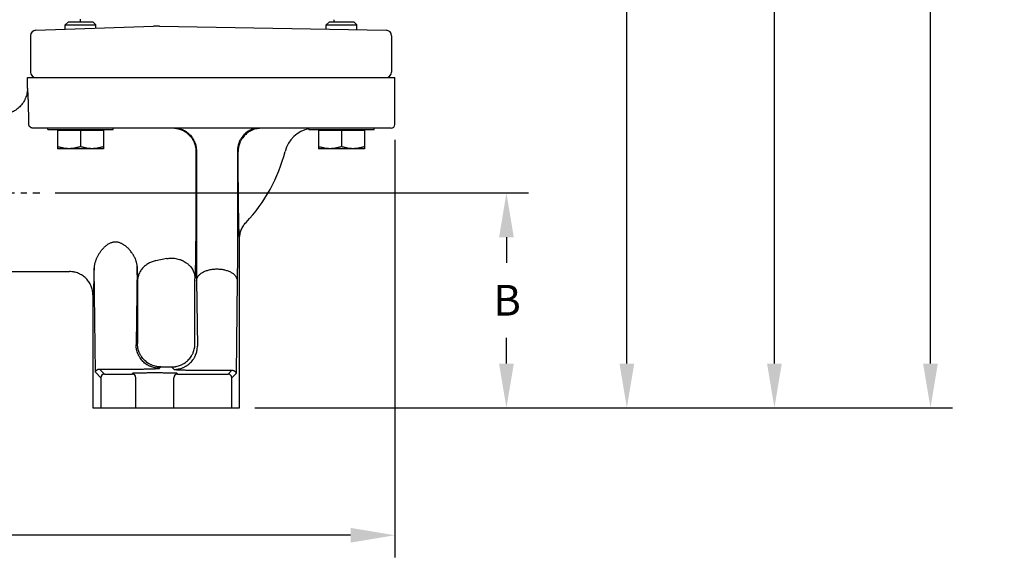
# Model space of a CAD drawing. Units: inches. Extents: x 24 to 120, y -37 to 71.
# Drawn here: x 40 to 56, y -7 to 2 of the extents above; entities that cross this region are included whole.
import ezdxf

# ---------------------------------------------------------------- set-up
doc = ezdxf.new("R2010")
doc.units = ezdxf.units.IN
doc.header["$LTSCALE"] = 1.21
doc.header["$MEASUREMENT"] = 0
doc.header["$PDMODE"] = 3
doc.header["$PDSIZE"] = 0.3125
doc.linetypes.add('CENTER', pattern=[0.6, 0.375, -0.075, 0.075, -0.075])
doc.layers.get('0').update_dxf_attribs({"linetype": 'CONTINUOUS'})
doc.layers.get('Defpoints').update_dxf_attribs({"linetype": 'CONTINUOUS'})
doc.layers.add('AXIS', color=7, linetype='CONTINUOUS')
doc.styles.add('arial_narrow_bold', font='ARIALNB.TTF')
doc.dimstyles.new('3PL', dxfattribs={"dimscale": 4, "dimtxt": 0.125, "dimasz": 0.18, "dimexe": 0.09, "dimexo": 0.0625, "dimgap": 0.09, "dimtad": 0, "dimtih": 1, "dimtoh": 1, "dimdec": 1, "dimzin": 4, "dimdsep": 46, "dimtxsty": 'arial_narrow_bold', "dimcen": 0, "dimclrd": 256, "dimclre": 256, "dimclrt": 256, "dimadec": 0, "dimazin": 1, "dimtfac": 1, "dimtdec": 1, "dimtofl": 0, "dimtmove": 0, "dimatfit": 0, "dimfxl": 1, "dimtolj": 1, "dimtzin": 0, "dimarcsym": 0})

# ---------------------------------------------------------------- blocks, each defined once
blk = doc.blocks.new('*D4')
at = {"lineweight": -2}
for p, q in [((37.261, 11.015), (50.057, 11.015)), ((49.697, 10.295), (49.697, 3.898)), ((49.697, -3.516), (49.697, 2.661)), ((43.642, -4.236), (50.057, -4.236))]:
    blk.add_line(p, q, dxfattribs=at)
for points in [[(49.577, 10.295), (49.817, 10.295), (49.697, 11.015)], [(49.577, -3.516), (49.817, -3.516), (49.697, -4.236)]]:
    blk.add_solid(points)
at = {"layer": 'Defpoints', "color": 0}
for p in [(37.011, 11.015), (43.392, -4.236), (49.697, -4.236)]:
    blk.add_point(p, dxfattribs=at)
at = {"insert": (49.697, 3.279), "char_height": 0.5, "attachment_point": 5, "style": 'arial_narrow_bold'}
blk.add_mtext('\\A1;C', dxfattribs=at)
blk = doc.blocks.new('*D7')
at = {"lineweight": -2}
for p, q in [((37.261, 25.354), (55, 25.354)), ((54.64, 24.634), (54.64, 13.225)), ((54.64, -3.516), (54.64, 11.008)), ((43.642, -4.236), (55, -4.236))]:
    blk.add_line(p, q, dxfattribs=at)
for points in [[(54.52, 24.634), (54.76, 24.634), (54.64, 25.354)], [(54.52, -3.516), (54.76, -3.516), (54.64, -4.236)]]:
    blk.add_solid(points)
at = {"layer": 'Defpoints', "color": 0}
for p in [(37.011, 25.354), (43.392, -4.236), (54.64, -4.236)]:
    blk.add_point(p, dxfattribs=at)
at = {"insert": (54.64, 12.116), "char_height": 0.5, "attachment_point": 5, "style": 'arial_narrow_bold'}
blk.add_mtext('\\A1;E (ANSI)\\PF (DIN)', dxfattribs=at)

msp = doc.modelspace()

# ---------------------------------------------------------------- linework, layer by layer
for p, q in [((52.099, -3.516), (52.099, 8.56)), ((45.918, 0.131), (45.918, -6.671)), ((40.387, -0.736), (48.096, -0.736)), ((47.736, -1.456), (47.736, -1.873)), ((42.205, -1.804), (42.026, -1.841)), ((47.736, -3.516), (47.736, -3.093)), ((43.642, -4.236), (52.459, -4.236)), ((43.642, -4.236), (49.697, -4.236)), ((43.642, -4.236), (48.096, -4.236)), ((45.198, -6.311), (36.978, -6.311))]:
    msp.add_line(p, q)
at = {"linetype": 'Continuous'}
for p, q in [((40.598, 2.049), (40.551, 2.002)), ((40.551, 2.002), (41.051, 2.002)), ((40.551, 1.932), (40.551, 2.002)), ((41.005, 2.049), (40.598, 2.049)), ((41.005, 2.049), (41.051, 2.002)), ((41.051, 1.948), (41.051, 2.002)), ((44.848, 2.049), (44.801, 2.002)), ((44.801, 2.002), (45.301, 2.002)), ((44.801, 1.932), (44.801, 2.002)), ((45.255, 2.049), (44.848, 2.049)), ((45.255, 2.049), (45.301, 2.002)), ((45.301, 1.923), (45.301, 2.002))]:
    msp.add_line(p, q, dxfattribs=at)
at = {"color": 7, "linetype": 'Continuous'}
for p, q in [((39.938, 1.144), (45.918, 1.144)), ((39.938, 0.974), (39.938, 1.144)), ((45.918, 0.381), (45.918, 1.144)), ((43.392, -4.236), (43.392, -1.477)), ((41.002, -2.396), (41.002, -4.236)), ((41.002, -4.236), (43.392, -4.236))]:
    msp.add_line(p, q, dxfattribs=at)
at = {"linetype": 'CENTER'}
msp.add_line((37.012, -0.736), (40.137, -0.736), dxfattribs=at)
at = {"color": 9, "linetype": 'Continuous'}
for p, q in [((41.131, -3.745), (41.131, -4.236)), ((41.703, -4.236), (41.703, -3.745)), ((42.32, -4.236), (42.32, -3.745)), ((43.263, -4.236), (43.263, -3.745))]:
    msp.add_line(p, q, dxfattribs=at)
msp.add_arc((44.617, -0.179), 0.5, 101.0846, 166.0476)
for points in [[(47.616, -1.456), (47.856, -1.456), (47.736, -0.736)], [(47.616, -3.516), (47.856, -3.516), (47.736, -4.236)], [(51.979, -3.516), (52.219, -3.516), (52.099, -4.236)], [(45.198, -6.191), (45.198, -6.431), (45.918, -6.311)]]:
    msp.add_solid(points)
at = {"layer": 'AXIS', "linetype": 'Continuous'}
for p, q in [((40.074, 1.916), (41.988, 1.979)), ((42.088, 1.979), (45.778, 1.915))]:
    msp.add_line(p, q, dxfattribs=at)
at = {"layer": 'AXIS', "color": 7, "linetype": 'Continuous'}
for p, q in [((39.986, 1.826), (39.986, 1.234)), ((45.866, 1.825), (45.866, 1.234)), ((40.27, 0.299), (40.27, 0.321)), ((41.332, 0.299), (41.332, 0.321)), ((44.52, 0.299), (44.52, 0.321)), ((45.582, 0.299), (45.582, 0.321)), ((40.27, 0.299), (41.332, 0.299)), ((40.426, 0.299), (40.426, -0.014)), ((41.176, 0.284), (40.426, 0.284)), ((40.801, 0.284), (40.801, 0.02)), ((41.176, 0.299), (41.176, -0.014)), ((44.52, 0.299), (45.582, 0.299)), ((44.521, 0.299), (45.583, 0.299)), ((44.676, 0.299), (44.676, -0.014)), ((45.426, 0.284), (44.676, 0.284)), ((45.051, 0.284), (45.051, 0.02)), ((45.426, 0.299), (45.426, -0.014)), ((41.176, -0.014), (40.426, -0.014)), ((45.426, -0.014), (44.676, -0.014)), ((37.715, -2.016), (40.622, -2.016))]:
    msp.add_line(p, q, dxfattribs=at)
at = {"layer": 'AXIS', "color": 9, "linetype": 'Continuous'}
for p, q in [((45.858, 0.321), (40.025, 0.321)), ((42.688, -0.051), (42.688, -1.543)), ((43.356, -0.051), (43.356, -1.543)), ((41.043, -3.657), (41.021, -1.958)), ((41.723, -1.931), (41.707, -3.212)), ((41.729, -2.169), (41.729, -3.19)), ((42.665, -3.19), (42.665, -2.132)), ((42.691, -2.163), (42.705, -3.229)), ((43.353, -2.163), (43.334, -3.675)), ((41.043, -3.657), (41.131, -3.745)), ((41.111, -3.606), (41.191, -3.685)), ((41.191, -3.685), (41.643, -3.685)), ((41.643, -3.685), (41.652, -3.668)), ((42.087, -3.592), (42.109, -3.57)), ((42.285, -3.57), (42.325, -3.609)), ((42.372, -3.668), (42.38, -3.685)), ((42.38, -3.685), (43.203, -3.685)), ((43.203, -3.685), (43.265, -3.623)), ((43.263, -3.745), (43.334, -3.675))]:
    msp.add_line(p, q, dxfattribs=at)
at = {"layer": 'AXIS', "linetype": 'Continuous'}
for centre, radius, start, end in [((40.641, 2.095), 0.16, 343.134, 360), ((45.086, 2.087), 0.16, 180, 193.9756), ((42.053, -0.02), 2, 89, 91.8657), ((40.076, 1.826), 0.09, 91.8657, 180), ((45.776, 1.825), 0.09, 0, 89)]:
    msp.add_arc(centre, radius, start, end, dxfattribs=at)
at = {"layer": 'AXIS', "color": 7, "linetype": 'Continuous'}
for centre, radius, start, end in [((40.076, 1.234), 0.09, 180, 268.4211), ((45.776, 1.234), 0.09, 270, 0), ((45.858, 0.381), 0.06, 269.9966, 0.0034), ((41.627, 0.564), 2.58, 316.4295, 346.0476)]:
    msp.add_arc(centre, radius, start, end, dxfattribs=at)
at = {"layer": 'AXIS', "color": 9, "linetype": 'Continuous'}
for centre, start, end in [((41.191, -3.745), 90.0209, 179.9791), ((41.643, -3.745), 0.0142, 89.9933), ((42.38, -3.745), 90.0067, 179.9858), ((43.203, -3.745), 0.0209, 89.9791)]:
    msp.add_arc(centre, 0.06, start, end, dxfattribs=at)
at = {"layer": 'AXIS', "color": 7, "linetype": 'Continuous'}
for points, knots in [([(39.938, 0.974), (39.938, 0.959), (39.937, 0.938), (39.933, 0.91), (39.928, 0.883), (39.92, 0.848), (39.908, 0.815), (39.897, 0.79), (39.884, 0.764), (39.866, 0.734), (39.841, 0.7), (39.812, 0.669), (39.781, 0.641), (39.747, 0.615), (39.717, 0.597), (39.692, 0.585), (39.666, 0.573), (39.633, 0.561), (39.598, 0.553), (39.571, 0.548), (39.543, 0.545), (39.522, 0.544), (39.508, 0.544)], [0, 0, 0, 0, 0.062496, 0.093753, 0.125009, 0.187505, 0.25, 0.281257, 0.312514, 0.375009, 0.437505, 0.5, 0.562495, 0.624991, 0.687486, 0.718743, 0.75, 0.812495, 0.874991, 0.906247, 0.937504, 1, 1, 1, 1]), ([(40.614, -0.014), (40.606, -0.014), (40.59, -0.014), (40.566, -0.012), (40.543, -0.009), (40.519, -0.005), (40.496, 0), (40.465, 0.007), (40.442, 0.014), (40.426, 0.02)], [0, 0, 0, 0, 0.124399, 0.248879, 0.37349, 0.498295, 0.623332, 0.748627, 1, 1, 1, 1]), ([(40.801, 0.02), (40.786, 0.014), (40.763, 0.007), (40.732, 0), (40.709, -0.005), (40.685, -0.009), (40.662, -0.012), (40.638, -0.014), (40.622, -0.014), (40.614, -0.014)], [0, 0, 0, 0, 0.251373, 0.376668, 0.501705, 0.62651, 0.751122, 0.875601, 1, 1, 1, 1]), ([(40.989, -0.014), (40.981, -0.014), (40.965, -0.014), (40.941, -0.012), (40.918, -0.009), (40.894, -0.005), (40.871, 0), (40.84, 0.007), (40.817, 0.014), (40.801, 0.02)], [0, 0, 0, 0, 0.124399, 0.248879, 0.37349, 0.498295, 0.623332, 0.748627, 1, 1, 1, 1]), ([(41.176, 0.02), (41.161, 0.014), (41.138, 0.007), (41.107, 0), (41.084, -0.005), (41.06, -0.009), (41.037, -0.012), (41.013, -0.014), (40.997, -0.014), (40.989, -0.014)], [0, 0, 0, 0, 0.251373, 0.376668, 0.501705, 0.62651, 0.751122, 0.875601, 1, 1, 1, 1]), ([(44.864, -0.014), (44.856, -0.014), (44.84, -0.014), (44.816, -0.012), (44.793, -0.009), (44.769, -0.005), (44.746, 0), (44.715, 0.007), (44.692, 0.014), (44.676, 0.02)], [0, 0, 0, 0, 0.124399, 0.248879, 0.37349, 0.498295, 0.623332, 0.748627, 1, 1, 1, 1]), ([(45.051, 0.02), (45.036, 0.014), (45.013, 0.007), (44.982, 0), (44.959, -0.005), (44.935, -0.009), (44.912, -0.012), (44.888, -0.014), (44.872, -0.014), (44.864, -0.014)], [0, 0, 0, 0, 0.251373, 0.376668, 0.501705, 0.62651, 0.751122, 0.875601, 1, 1, 1, 1]), ([(45.239, -0.014), (45.231, -0.014), (45.215, -0.014), (45.191, -0.012), (45.168, -0.009), (45.144, -0.005), (45.121, 0), (45.09, 0.007), (45.067, 0.014), (45.051, 0.02)], [0, 0, 0, 0, 0.124399, 0.248879, 0.37349, 0.498295, 0.623332, 0.748627, 1, 1, 1, 1]), ([(45.426, 0.02), (45.411, 0.014), (45.388, 0.007), (45.357, 0), (45.334, -0.005), (45.31, -0.009), (45.287, -0.012), (45.263, -0.014), (45.247, -0.014), (45.239, -0.014)], [0, 0, 0, 0, 0.251373, 0.376668, 0.501705, 0.62651, 0.751122, 0.875601, 1, 1, 1, 1]), ([(43.392, -1.477), (43.392, -1.465), (43.393, -1.441), (43.398, -1.405), (43.407, -1.37), (43.419, -1.335), (43.434, -1.303), (43.452, -1.271), (43.473, -1.242), (43.488, -1.223), (43.497, -1.215)], [0, 0, 0, 0, 0.125001, 0.25, 0.375, 0.5, 0.625, 0.75, 0.874999, 1, 1, 1, 1]), ([(41.002, -2.396), (41.002, -2.384), (41.001, -2.365), (40.998, -2.341), (40.994, -2.316), (40.986, -2.286), (40.976, -2.257), (40.966, -2.234), (40.954, -2.212), (40.938, -2.185), (40.916, -2.155), (40.891, -2.127), (40.863, -2.102), (40.833, -2.08), (40.807, -2.064), (40.784, -2.053), (40.762, -2.043), (40.732, -2.032), (40.702, -2.025), (40.678, -2.02), (40.653, -2.017), (40.634, -2.016), (40.622, -2.016)], [0, 0, 0, 0, 0.062496, 0.093752, 0.125009, 0.187505, 0.25, 0.281257, 0.312514, 0.375009, 0.437505, 0.5, 0.562495, 0.624991, 0.687486, 0.718743, 0.75, 0.812495, 0.874991, 0.906248, 0.937504, 1, 1, 1, 1])]:
    msp.add_open_spline(points, degree=3, knots=knots, dxfattribs=at)
at = {"layer": 'AXIS', "color": 9, "linetype": 'Continuous'}
for points, knots in [([(39.96, 0.376), (39.96, 0.398), (39.959, 0.443), (39.958, 0.507), (39.957, 0.568), (39.956, 0.626), (39.954, 0.679), (39.953, 0.728), (39.952, 0.773), (39.95, 0.814), (39.949, 0.845), (39.948, 0.868), (39.947, 0.883), (39.946, 0.897), (39.946, 0.91), (39.945, 0.922), (39.944, 0.932), (39.943, 0.942), (39.943, 0.95), (39.942, 0.956), (39.941, 0.96), (39.941, 0.963), (39.94, 0.965), (39.94, 0.967), (39.94, 0.969), (39.939, 0.971), (39.939, 0.972), (39.939, 0.972), (39.938, 0.973), (39.938, 0.973), (39.938, 0.973), (39.938, 0.973), (39.938, 0.974)], [0, 0, 0, 0, 0.113631, 0.221594, 0.323578, 0.419291, 0.508458, 0.590823, 0.666151, 0.734227, 0.794855, 0.822323, 0.847865, 0.871466, 0.893107, 0.912775, 0.930457, 0.94614, 0.959817, 0.971479, 0.976554, 0.981124, 0.98519, 0.988753, 0.991816, 0.994381, 0.996455, 0.997313, 0.998054, 0.998683, 0.999208, 1, 1, 1, 1]), ([(40.025, 0.321), (40.022, 0.321), (40.017, 0.321), (40.009, 0.323), (40.003, 0.325), (39.996, 0.328), (39.99, 0.331), (39.984, 0.336), (39.979, 0.34), (39.974, 0.345), (39.969, 0.351), (39.965, 0.358), (39.963, 0.364), (39.961, 0.37), (39.96, 0.374), (39.96, 0.376)], [0, 0, 0, 0, 0.099469, 0.182799, 0.252196, 0.311485, 0.409595, 0.489746, 0.557993, 0.617709, 0.719102, 0.803851, 0.877063, 0.941783, 1, 1, 1, 1]), ([(42.334, 0.321), (42.336, 0.321), (42.343, 0.32), (42.357, 0.318), (42.381, 0.314), (42.412, 0.307), (42.441, 0.296), (42.464, 0.286), (42.48, 0.278), (42.496, 0.268), (42.517, 0.255), (42.542, 0.237), (42.57, 0.211), (42.595, 0.184), (42.614, 0.159), (42.627, 0.138), (42.636, 0.122), (42.645, 0.105), (42.655, 0.082), (42.665, 0.053), (42.673, 0.023), (42.677, -0.002), (42.68, -0.027), (42.681, -0.045), (42.681, -0.058)], [0.0555017, 0.0555017, 0.0555017, 0.0555017, 0.0624883, 0.0937423, 0.1249961, 0.1874877, 0.2499805, 0.2812369, 0.3124936, 0.3437505, 0.3750077, 0.4375037, 0.5, 0.5624963, 0.6249923, 0.6562495, 0.6875064, 0.7187631, 0.7500195, 0.8125123, 0.8750039, 0.9062577, 0.9375117, 1, 1, 1, 1]), ([(42.387, 0.321), (42.398, 0.319), (42.42, 0.313), (42.448, 0.303), (42.47, 0.293), (42.487, 0.284), (42.503, 0.275), (42.524, 0.262), (42.549, 0.243), (42.577, 0.218), (42.602, 0.191), (42.621, 0.166), (42.634, 0.145), (42.643, 0.128), (42.652, 0.112), (42.662, 0.089), (42.672, 0.06), (42.68, 0.03), (42.684, 0.005), (42.687, -0.02), (42.688, -0.038), (42.688, -0.051)], [0.1335628, 0.1335628, 0.1335628, 0.1335628, 0.1874877, 0.2499805, 0.2812369, 0.3124936, 0.3437505, 0.3750077, 0.4375037, 0.5, 0.5624963, 0.6249923, 0.6562495, 0.6875064, 0.7187631, 0.7500195, 0.8125123, 0.8750039, 0.9062577, 0.9375117, 1, 1, 1, 1]), ([(43.657, 0.321), (43.646, 0.319), (43.624, 0.313), (43.596, 0.303), (43.573, 0.293), (43.557, 0.284), (43.541, 0.275), (43.52, 0.262), (43.495, 0.243), (43.467, 0.218), (43.442, 0.191), (43.423, 0.166), (43.41, 0.145), (43.401, 0.128), (43.392, 0.112), (43.382, 0.089), (43.372, 0.06), (43.364, 0.03), (43.36, 0.005), (43.357, -0.02), (43.356, -0.038), (43.356, -0.051)], [0.1335628, 0.1335628, 0.1335628, 0.1335628, 0.1874877, 0.2499805, 0.2812369, 0.3124936, 0.3437505, 0.3750077, 0.4375037, 0.5, 0.5624963, 0.6249923, 0.6562495, 0.6875064, 0.7187631, 0.7500195, 0.8125123, 0.8750039, 0.9062577, 0.9375117, 1, 1, 1, 1]), ([(43.747, 0.318), (43.735, 0.318), (43.716, 0.317), (43.691, 0.314), (43.667, 0.31), (43.636, 0.302), (43.607, 0.292), (43.584, 0.282), (43.568, 0.273), (43.552, 0.264), (43.531, 0.251), (43.506, 0.232), (43.478, 0.207), (43.453, 0.18), (43.434, 0.155), (43.421, 0.134), (43.412, 0.117), (43.403, 0.101), (43.393, 0.078), (43.383, 0.049), (43.375, 0.019), (43.371, -0.006), (43.368, -0.031), (43.367, -0.049), (43.367, -0.062)], [0, 0, 0, 0, 0.062488, 0.093742, 0.124996, 0.187488, 0.249981, 0.281237, 0.312494, 0.343751, 0.375008, 0.437504, 0.5, 0.562496, 0.624992, 0.656249, 0.687506, 0.718763, 0.750019, 0.812512, 0.875004, 0.906258, 0.937512, 1, 1, 1, 1]), ([(42.68, -0.115), (42.68, -0.163), (42.681, -0.261), (42.681, -0.456), (42.681, -0.699), (42.68, -0.987), (42.679, -1.222), (42.677, -1.403), (42.676, -1.53), (42.675, -1.633), (42.674, -1.712), (42.673, -1.785), (42.671, -1.871), (42.67, -1.967), (42.668, -2.041), (42.666, -2.095), (42.666, -2.12), (42.665, -2.132)], [0, 0, 0, 0, 0.072147, 0.144654, 0.290118, 0.434052, 0.572987, 0.639347, 0.702954, 0.763305, 0.792106, 0.819911, 0.872304, 0.920045, 0.962732, 0.982065, 1, 1, 1, 1]), ([(42.681, -0.058), (42.681, -0.058), (42.681, -0.058), (42.681, -0.058), (42.681, -0.058), (42.681, -0.058), (42.681, -0.058), (42.681, -0.058), (42.681, -0.059), (42.681, -0.06), (42.681, -0.06), (42.681, -0.061), (42.681, -0.062), (42.681, -0.064), (42.681, -0.065), (42.681, -0.068), (42.68, -0.071), (42.68, -0.075), (42.68, -0.079), (42.68, -0.084), (42.68, -0.089), (42.68, -0.094), (42.68, -0.099), (42.68, -0.106), (42.68, -0.111), (42.68, -0.115)], [0, 0, 0, 0, 0.000818, 0.002195, 0.004159, 0.006716, 0.00987, 0.01362, 0.022903, 0.034546, 0.048524, 0.064802, 0.08334, 0.10409, 0.127, 0.179056, 0.238964, 0.306086, 0.379694, 0.458976, 0.543044, 0.630941, 0.721653, 0.814124, 1, 1, 1, 1]), ([(43.368, -0.104), (43.368, -0.101), (43.368, -0.096), (43.368, -0.09), (43.368, -0.086), (43.368, -0.082), (43.368, -0.079), (43.368, -0.076), (43.368, -0.073), (43.368, -0.07), (43.367, -0.068), (43.367, -0.067), (43.367, -0.065), (43.367, -0.065), (43.367, -0.064), (43.367, -0.063), (43.367, -0.063), (43.367, -0.063), (43.367, -0.062), (43.367, -0.062), (43.367, -0.062), (43.367, -0.062), (43.367, -0.062), (43.367, -0.062), (43.367, -0.062)], [0, 0, 0, 0, 0.218166, 0.320359, 0.416723, 0.506601, 0.589513, 0.665132, 0.733241, 0.793709, 0.846459, 0.891454, 0.911037, 0.928675, 0.944369, 0.958119, 0.969924, 0.979786, 0.987708, 0.993695, 0.995968, 0.997767, 0.999101, 1, 1, 1, 1]), ([(43.392, -1.477), (43.392, -1.477), (43.392, -1.477), (43.392, -1.477), (43.392, -1.477), (43.391, -1.477), (43.391, -1.476), (43.391, -1.476), (43.391, -1.476), (43.391, -1.476), (43.391, -1.475), (43.39, -1.475), (43.39, -1.474), (43.39, -1.472), (43.39, -1.471), (43.389, -1.469), (43.389, -1.467), (43.389, -1.465), (43.389, -1.462), (43.388, -1.459), (43.388, -1.455), (43.387, -1.449), (43.387, -1.442), (43.386, -1.433), (43.386, -1.424), (43.385, -1.414), (43.385, -1.403), (43.384, -1.391), (43.384, -1.378), (43.383, -1.359), (43.382, -1.334), (43.381, -1.301), (43.38, -1.265), (43.379, -1.227), (43.378, -1.186), (43.377, -1.126), (43.376, -1.046), (43.374, -0.945), (43.373, -0.837), (43.372, -0.723), (43.371, -0.605), (43.37, -0.483), (43.369, -0.359), (43.369, -0.232), (43.368, -0.147), (43.368, -0.104)], [0, 0, 0, 0, 0.000118, 0.000223, 0.000333, 0.000462, 0.000621, 0.000815, 0.001046, 0.001317, 0.001628, 0.001979, 0.002808, 0.003804, 0.004969, 0.006303, 0.007807, 0.009481, 0.011323, 0.013335, 0.015514, 0.020376, 0.025902, 0.032087, 0.038922, 0.046398, 0.054507, 0.063238, 0.07258, 0.082522, 0.104156, 0.128037, 0.154057, 0.182101, 0.212051, 0.243788, 0.312143, 0.386227, 0.465142, 0.548061, 0.634246, 0.723045, 0.8139, 0.906347, 1, 1, 1, 1]), ([(41.495, -1.573), (41.488, -1.569), (41.475, -1.561), (41.453, -1.551), (41.431, -1.544), (41.412, -1.539), (41.397, -1.537), (41.385, -1.536), (41.374, -1.535), (41.362, -1.535), (41.35, -1.536), (41.339, -1.538), (41.327, -1.54), (41.312, -1.544), (41.293, -1.55), (41.272, -1.56), (41.252, -1.571), (41.232, -1.584), (41.213, -1.598), (41.196, -1.613), (41.179, -1.629), (41.163, -1.646), (41.147, -1.664), (41.133, -1.682), (41.119, -1.701), (41.107, -1.72), (41.094, -1.739), (41.083, -1.759), (41.073, -1.779), (41.063, -1.8), (41.054, -1.82), (41.046, -1.84), (41.039, -1.861), (41.033, -1.881), (41.028, -1.901), (41.025, -1.92), (41.022, -1.939), (41.021, -1.952), (41.021, -1.958)], [0, 0, 0, 0, 0.032373, 0.064749, 0.097123, 0.129496, 0.145688, 0.16188, 0.178072, 0.194264, 0.210457, 0.226649, 0.242841, 0.259033, 0.291407, 0.323782, 0.356156, 0.388526, 0.420888, 0.453233, 0.485555, 0.51784, 0.550076, 0.582244, 0.614323, 0.646286, 0.678101, 0.709729, 0.741122, 0.772225, 0.802968, 0.833274, 0.86305, 0.89219, 0.920577, 0.948088, 0.974599, 1, 1, 1, 1]), ([(41.723, -1.931), (41.723, -1.923), (41.722, -1.907), (41.718, -1.884), (41.712, -1.86), (41.704, -1.836), (41.695, -1.811), (41.683, -1.787), (41.67, -1.762), (41.656, -1.738), (41.64, -1.715), (41.623, -1.691), (41.605, -1.669), (41.586, -1.647), (41.565, -1.627), (41.543, -1.607), (41.52, -1.589), (41.503, -1.578), (41.495, -1.573)], [0, 0, 0, 0, 0.051888, 0.106019, 0.162305, 0.220575, 0.280612, 0.342183, 0.405053, 0.469001, 0.533827, 0.599351, 0.665418, 0.731898, 0.798679, 0.865671, 0.932797, 1, 1, 1, 1]), ([(42.688, -1.543), (42.688, -1.598), (42.688, -1.707), (42.689, -1.866), (42.69, -2.018), (42.691, -2.116), (42.691, -2.163)], [0, 0, 0, 0, 0.265743, 0.525097, 0.771827, 1, 1, 1, 1]), ([(43.356, -1.543), (43.356, -1.598), (43.356, -1.707), (43.355, -1.866), (43.354, -2.018), (43.353, -2.116), (43.353, -2.163)], [0, 0, 0, 0, 0.265743, 0.525097, 0.771827, 1, 1, 1, 1]), ([(42.026, -1.841), (42.023, -1.841), (42.009, -1.844), (41.985, -1.851), (41.954, -1.862), (41.924, -1.875), (41.896, -1.891), (41.869, -1.909), (41.844, -1.929), (41.821, -1.95), (41.8, -1.974), (41.782, -1.999), (41.766, -2.025), (41.753, -2.052), (41.742, -2.081), (41.735, -2.11), (41.73, -2.139), (41.729, -2.159), (41.729, -2.169)], [0.0489909, 0.0489909, 0.0489909, 0.0489909, 0.066245, 0.1322297, 0.197856, 0.2630356, 0.327692, 0.3917634, 0.4552045, 0.5179887, 0.5801089, 0.6415786, 0.7024324, 0.762725, 0.8225304, 0.8819395, 0.9410575, 1, 1, 1, 1]), ([(42.205, -1.804), (42.219, -1.801), (42.247, -1.798), (42.289, -1.796), (42.331, -1.799), (42.372, -1.806), (42.406, -1.815), (42.432, -1.824), (42.458, -1.834), (42.489, -1.85), (42.517, -1.868), (42.539, -1.884), (42.554, -1.897), (42.569, -1.91), (42.587, -1.929), (42.607, -1.955), (42.628, -1.987), (42.644, -2.022), (42.656, -2.058), (42.663, -2.094), (42.665, -2.119), (42.665, -2.132)], [0, 0, 0, 0, 0.065511, 0.131231, 0.196983, 0.262585, 0.327864, 0.360342, 0.39268, 0.456851, 0.520284, 0.551709, 0.582922, 0.61392, 0.644701, 0.705593, 0.765666, 0.825002, 0.883727, 0.941997, 1, 1, 1, 1]), ([(41.021, -1.958), (41.021, -1.975), (41.02, -2.008), (41.019, -2.055), (41.018, -2.101), (41.017, -2.143), (41.016, -2.182), (41.015, -2.218), (41.014, -2.251), (41.012, -2.281), (41.011, -2.307), (41.01, -2.327), (41.009, -2.341), (41.009, -2.35), (41.008, -2.359), (41.007, -2.367), (41.007, -2.373), (41.006, -2.379), (41.005, -2.384), (41.005, -2.388), (41.004, -2.39), (41.004, -2.392), (41.004, -2.393), (41.003, -2.394), (41.003, -2.395), (41.003, -2.396), (41.003, -2.396), (41.002, -2.396), (41.002, -2.396), (41.002, -2.396), (41.002, -2.396)], [0, 0, 0, 0, 0.115263, 0.224345, 0.327006, 0.423032, 0.512216, 0.59437, 0.669318, 0.736902, 0.796979, 0.849425, 0.872751, 0.894131, 0.913552, 0.931008, 0.946489, 0.959991, 0.97151, 0.981046, 0.985072, 0.988606, 0.991651, 0.994211, 0.996295, 0.997163, 0.997921, 0.998573, 0.999127, 1, 1, 1, 1]), ([(41.729, -2.169), (41.728, -2.152), (41.727, -2.116), (41.726, -2.059), (41.724, -1.996), (41.723, -1.953), (41.723, -1.931)], [0, 0, 0, 0, 0.2153, 0.454411, 0.716339, 1, 1, 1, 1]), ([(42.691, -2.163), (42.691, -2.16), (42.692, -2.154), (42.693, -2.144), (42.695, -2.135), (42.698, -2.126), (42.702, -2.117), (42.708, -2.105), (42.718, -2.09), (42.732, -2.073), (42.749, -2.057), (42.768, -2.042), (42.79, -2.028), (42.814, -2.016), (42.84, -2.005), (42.868, -1.996), (42.897, -1.988), (42.927, -1.981), (42.958, -1.977), (42.99, -1.974), (43.022, -1.973), (43.054, -1.974), (43.086, -1.977), (43.117, -1.981), (43.147, -1.988), (43.176, -1.996), (43.204, -2.005), (43.23, -2.016), (43.254, -2.028), (43.276, -2.042), (43.295, -2.057), (43.312, -2.073), (43.326, -2.09), (43.336, -2.105), (43.342, -2.117), (43.345, -2.126), (43.348, -2.135), (43.351, -2.144), (43.352, -2.154), (43.352, -2.16), (43.353, -2.163)], [0, 0, 0, 0, 0.011286, 0.02264, 0.03411, 0.045745, 0.057588, 0.069679, 0.094728, 0.121128, 0.149024, 0.178482, 0.209508, 0.24205, 0.276009, 0.311248, 0.347601, 0.384872, 0.422848, 0.461303, 0.5, 0.538697, 0.577152, 0.615128, 0.652399, 0.688752, 0.723991, 0.75795, 0.790492, 0.821518, 0.850976, 0.878872, 0.905272, 0.930321, 0.942412, 0.954255, 0.96589, 0.97736, 0.988714, 1, 1, 1, 1]), ([(42.109, -3.57), (42.096, -3.57), (42.078, -3.569), (42.053, -3.566), (42.028, -3.561), (41.998, -3.554), (41.969, -3.543), (41.946, -3.533), (41.93, -3.525), (41.913, -3.516), (41.892, -3.502), (41.867, -3.484), (41.84, -3.459), (41.815, -3.431), (41.796, -3.406), (41.783, -3.385), (41.774, -3.369), (41.765, -3.352), (41.755, -3.329), (41.745, -3.3), (41.737, -3.27), (41.733, -3.245), (41.73, -3.221), (41.729, -3.202), (41.729, -3.19)], [0, 0, 0, 0, 0.062488, 0.093742, 0.124996, 0.187488, 0.249981, 0.281237, 0.312494, 0.343751, 0.375008, 0.437504, 0.5, 0.562496, 0.624992, 0.656249, 0.687506, 0.718763, 0.750019, 0.812512, 0.875004, 0.906258, 0.937512, 1, 1, 1, 1]), ([(42.285, -3.57), (42.298, -3.57), (42.316, -3.569), (42.341, -3.566), (42.365, -3.561), (42.396, -3.554), (42.425, -3.543), (42.448, -3.533), (42.464, -3.525), (42.481, -3.516), (42.502, -3.502), (42.527, -3.484), (42.554, -3.459), (42.579, -3.431), (42.598, -3.406), (42.611, -3.385), (42.62, -3.369), (42.629, -3.352), (42.639, -3.329), (42.649, -3.3), (42.657, -3.27), (42.661, -3.245), (42.664, -3.221), (42.665, -3.202), (42.665, -3.19)], [0, 0, 0, 0, 0.062488, 0.093742, 0.124996, 0.187488, 0.249981, 0.281237, 0.312494, 0.343751, 0.375008, 0.437504, 0.5, 0.562496, 0.624992, 0.656249, 0.687506, 0.718763, 0.750019, 0.812512, 0.875004, 0.906258, 0.937512, 1, 1, 1, 1]), ([(42.087, -3.592), (42.074, -3.592), (42.056, -3.591), (42.031, -3.588), (42.006, -3.583), (41.976, -3.576), (41.947, -3.565), (41.924, -3.555), (41.908, -3.547), (41.891, -3.538), (41.87, -3.524), (41.845, -3.506), (41.818, -3.481), (41.793, -3.453), (41.774, -3.428), (41.761, -3.407), (41.752, -3.391), (41.743, -3.374), (41.733, -3.351), (41.723, -3.322), (41.715, -3.292), (41.711, -3.267), (41.708, -3.243), (41.707, -3.224), (41.707, -3.212)], [0, 0, 0, 0, 0.062488, 0.093742, 0.124996, 0.187488, 0.249981, 0.281237, 0.312494, 0.343751, 0.375008, 0.437504, 0.5, 0.562496, 0.624992, 0.656249, 0.687506, 0.718763, 0.750019, 0.812512, 0.875004, 0.906258, 0.937512, 1, 1, 1, 1]), ([(42.325, -3.609), (42.337, -3.609), (42.356, -3.608), (42.381, -3.605), (42.405, -3.601), (42.435, -3.593), (42.465, -3.583), (42.487, -3.573), (42.504, -3.564), (42.52, -3.555), (42.541, -3.542), (42.566, -3.523), (42.594, -3.498), (42.619, -3.471), (42.637, -3.446), (42.651, -3.425), (42.66, -3.408), (42.668, -3.392), (42.678, -3.369), (42.689, -3.34), (42.696, -3.31), (42.701, -3.285), (42.704, -3.26), (42.705, -3.242), (42.705, -3.229)], [0, 0, 0, 0, 0.062488, 0.093742, 0.124996, 0.187488, 0.249981, 0.281237, 0.312494, 0.343751, 0.375008, 0.437504, 0.5, 0.562496, 0.624992, 0.656249, 0.687506, 0.718763, 0.750019, 0.812512, 0.875004, 0.906258, 0.937512, 1, 1, 1, 1]), ([(41.043, -3.657), (41.043, -3.654), (41.044, -3.648), (41.048, -3.639), (41.053, -3.631), (41.061, -3.623), (41.07, -3.616), (41.079, -3.611), (41.088, -3.608), (41.095, -3.606), (41.103, -3.606), (41.108, -3.606), (41.111, -3.606)], [0, 0, 0, 0, 0.097074, 0.197861, 0.304059, 0.417567, 0.540655, 0.676182, 0.749805, 0.82797, 0.911215, 1, 1, 1, 1]), ([(41.111, -3.606), (41.14, -3.606), (41.201, -3.606), (41.292, -3.607), (41.386, -3.607), (41.479, -3.607), (41.57, -3.606), (41.655, -3.606), (41.735, -3.605), (41.796, -3.604), (41.842, -3.603), (41.873, -3.602), (41.902, -3.602), (41.928, -3.601), (41.953, -3.6), (41.976, -3.6), (41.996, -3.599), (42.014, -3.598), (42.03, -3.597), (42.045, -3.597), (42.055, -3.596), (42.062, -3.595), (42.067, -3.595), (42.071, -3.594), (42.075, -3.594), (42.078, -3.594), (42.081, -3.593), (42.083, -3.593), (42.084, -3.593), (42.085, -3.592), (42.085, -3.592), (42.086, -3.592), (42.086, -3.592), (42.087, -3.592), (42.087, -3.592)], [0, 0, 0, 0, 0.090098, 0.184671, 0.281431, 0.377806, 0.471277, 0.559688, 0.64142, 0.715406, 0.74929, 0.781038, 0.810625, 0.838036, 0.863268, 0.886326, 0.907216, 0.925951, 0.942543, 0.957008, 0.969359, 0.974747, 0.979611, 0.983954, 0.987777, 0.991082, 0.993872, 0.99615, 0.997098, 0.997921, 0.998618, 0.999194, 0.999652, 1, 1, 1, 1]), ([(41.652, -3.668), (41.652, -3.668), (41.652, -3.668), (41.652, -3.668), (41.652, -3.668), (41.653, -3.668), (41.653, -3.668), (41.654, -3.668), (41.655, -3.668), (41.656, -3.668), (41.658, -3.667), (41.659, -3.667), (41.661, -3.667), (41.664, -3.667), (41.668, -3.667), (41.674, -3.666), (41.681, -3.666), (41.688, -3.666), (41.696, -3.665), (41.704, -3.665), (41.714, -3.665), (41.724, -3.665), (41.739, -3.664), (41.759, -3.664), (41.785, -3.664), (41.814, -3.663), (41.844, -3.663), (41.875, -3.663), (41.908, -3.662), (41.942, -3.662), (41.977, -3.662), (42.012, -3.662), (42.047, -3.662), (42.082, -3.662), (42.116, -3.662), (42.149, -3.663), (42.18, -3.663), (42.21, -3.663), (42.239, -3.664), (42.265, -3.664), (42.285, -3.664), (42.3, -3.665), (42.31, -3.665), (42.319, -3.665), (42.328, -3.665), (42.336, -3.666), (42.343, -3.666), (42.35, -3.666), (42.355, -3.667), (42.36, -3.667), (42.363, -3.667), (42.364, -3.667), (42.366, -3.667), (42.368, -3.668), (42.369, -3.668), (42.37, -3.668), (42.371, -3.668), (42.371, -3.668), (42.372, -3.668), (42.372, -3.668), (42.372, -3.668), (42.372, -3.668), (42.372, -3.668)], [0, 0, 0, 0, 0.00014, 0.000336, 0.000598, 0.000929, 0.001804, 0.00297, 0.004428, 0.006178, 0.008221, 0.010554, 0.013179, 0.016092, 0.022778, 0.030599, 0.039537, 0.04957, 0.060675, 0.072826, 0.085993, 0.100147, 0.115252, 0.148173, 0.184444, 0.22372, 0.265626, 0.309765, 0.355715, 0.40304, 0.451288, 0.5, 0.548712, 0.59696, 0.644285, 0.690235, 0.734374, 0.77628, 0.815556, 0.851827, 0.884748, 0.899853, 0.914007, 0.927174, 0.939325, 0.95043, 0.960463, 0.969401, 0.977222, 0.983908, 0.986821, 0.989446, 0.991779, 0.993822, 0.995572, 0.99703, 0.998196, 0.999071, 0.999402, 0.999664, 0.99986, 1, 1, 1, 1]), ([(42.109, -3.57), (42.109, -3.57), (42.109, -3.57), (42.109, -3.57), (42.109, -3.569), (42.109, -3.569), (42.11, -3.569), (42.11, -3.569), (42.111, -3.569), (42.112, -3.569), (42.113, -3.569), (42.114, -3.569), (42.116, -3.569), (42.117, -3.569), (42.12, -3.569), (42.124, -3.569), (42.129, -3.569), (42.134, -3.568), (42.14, -3.568), (42.147, -3.568), (42.154, -3.568), (42.162, -3.568), (42.17, -3.568), (42.182, -3.568), (42.191, -3.568), (42.197, -3.568)], [0, 0, 0, 0, 0.000889, 0.002272, 0.004178, 0.006617, 0.009593, 0.013107, 0.021751, 0.032543, 0.045468, 0.060509, 0.077641, 0.096838, 0.118071, 0.166502, 0.222624, 0.286078, 0.356454, 0.4333, 0.516121, 0.604382, 0.697515, 0.794919, 1, 1, 1, 1]), ([(42.197, -3.568), (42.203, -3.568), (42.212, -3.568), (42.224, -3.568), (42.232, -3.568), (42.24, -3.568), (42.247, -3.568), (42.254, -3.568), (42.26, -3.568), (42.265, -3.569), (42.27, -3.569), (42.274, -3.569), (42.277, -3.569), (42.278, -3.569), (42.28, -3.569), (42.281, -3.569), (42.282, -3.569), (42.283, -3.569), (42.284, -3.569), (42.284, -3.569), (42.285, -3.569), (42.285, -3.569), (42.285, -3.57), (42.285, -3.57), (42.285, -3.57), (42.285, -3.57)], [0, 0, 0, 0, 0.205081, 0.302485, 0.395618, 0.483879, 0.5667, 0.643546, 0.713922, 0.777376, 0.833498, 0.881929, 0.903162, 0.922359, 0.939491, 0.954532, 0.967457, 0.978249, 0.986893, 0.990407, 0.993383, 0.995822, 0.997728, 0.999111, 1, 1, 1, 1]), ([(42.325, -3.609), (42.325, -3.609), (42.325, -3.609), (42.325, -3.61), (42.326, -3.61), (42.327, -3.61), (42.327, -3.61), (42.329, -3.61), (42.33, -3.611), (42.333, -3.611), (42.336, -3.612), (42.34, -3.612), (42.344, -3.612), (42.348, -3.613), (42.355, -3.613), (42.365, -3.614), (42.379, -3.615), (42.394, -3.615), (42.412, -3.616), (42.431, -3.617), (42.453, -3.618), (42.477, -3.618), (42.502, -3.619), (42.53, -3.62), (42.56, -3.62), (42.603, -3.621), (42.663, -3.622), (42.739, -3.623), (42.821, -3.623), (42.909, -3.624), (42.999, -3.624), (43.089, -3.624), (43.178, -3.624), (43.237, -3.623), (43.265, -3.623)], [0, 0, 0, 0, 0.000349, 0.000807, 0.001382, 0.002079, 0.002899, 0.003845, 0.006115, 0.008896, 0.012189, 0.015997, 0.020322, 0.025166, 0.030531, 0.042828, 0.057229, 0.073745, 0.092393, 0.113185, 0.136132, 0.161243, 0.188523, 0.217968, 0.249566, 0.283294, 0.356961, 0.438394, 0.526581, 0.619974, 0.716485, 0.813652, 0.908927, 1, 1, 1, 1]), ([(43.265, -3.623), (43.268, -3.623), (43.274, -3.623), (43.281, -3.624), (43.289, -3.626), (43.295, -3.628), (43.301, -3.631), (43.307, -3.634), (43.311, -3.637), (43.317, -3.642), (43.323, -3.648), (43.328, -3.656), (43.33, -3.661), (43.332, -3.666), (43.333, -3.67), (43.333, -3.673), (43.334, -3.675)], [0, 0, 0, 0, 0.089769, 0.173608, 0.252079, 0.325803, 0.395369, 0.461307, 0.52408, 0.584093, 0.697092, 0.802785, 0.85356, 0.903212, 0.951961, 1, 1, 1, 1])]:
    msp.add_open_spline(points, degree=3, knots=knots, dxfattribs=at)

# ---------------------------------------------------------------- texts
at = {"style": 'arial_narrow_bold'}
msp.add_text('B', height=0.5, dxfattribs=at).set_placement((47.523, -2.733))

# ---------------------------------------------------------------- dimensions: what is measured, and where the dimension line sits
for base, p1, text, picture, middle in [((54.64, -4.236), (37.011, 25.354), 'E (ANSI)\\PF (DIN)', '*D7', (54.64, 12.116)), ((49.697, -4.236), (37.011, 11.015), 'C', '*D4', (49.697, 3.279))]:
    dim = msp.add_linear_dim(base=base, p1=p1, p2=(43.392, -4.236), angle=90, text=text, dimstyle='3PL')
    dim.commit()
    dim.dimension.update_dxf_attribs({"geometry": picture, "text_midpoint": middle, "dimtype": 160})

doc.saveas('drawing.dxf')
